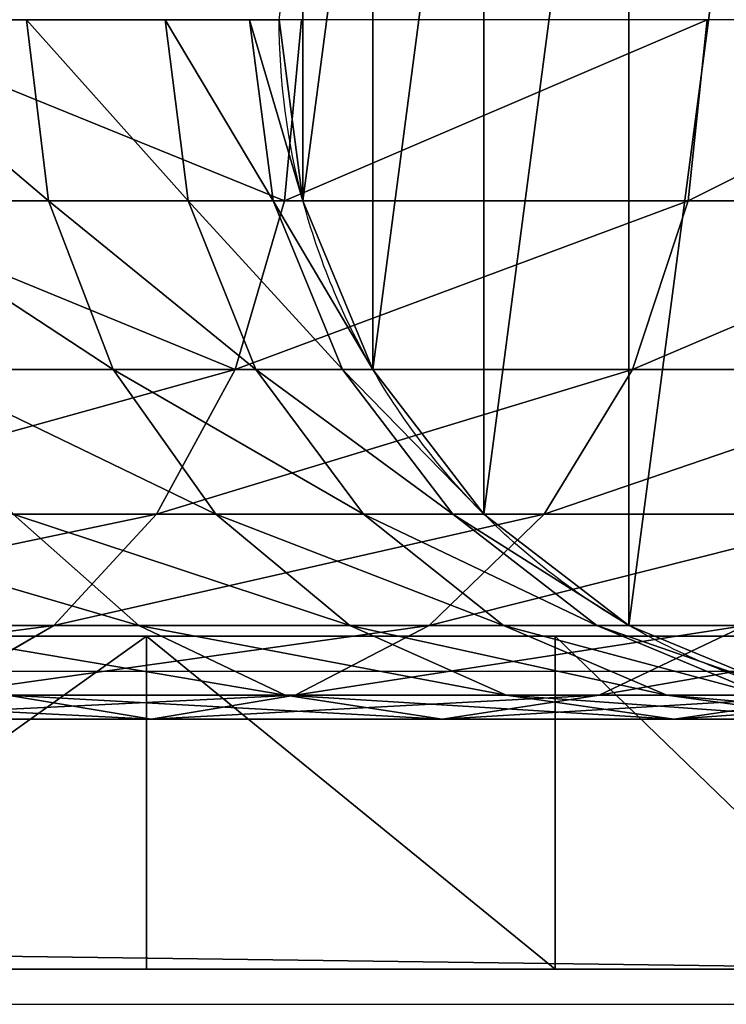
# Model space of a CAD drawing. Units: centimetres. Extents: x -54 to 54, y -10 to 11.
# Drawn here: x 49 to 51, y -2 to 1 of the extents above; entities that cross this region are included whole.
import ezdxf

# ---------------------------------------------------------------- set-up
doc = ezdxf.new("R2010")
doc.units = ezdxf.units.CM
doc.header["$LTSCALE"] = 2.54
doc.layers.get('0').update_dxf_attribs({"true_color": 0xff5454})
doc.layers.add('VP-EQ', color=7, linetype='Continuous', true_color=0x8a3492)

# ---------------------------------------------------------------- blocks, each defined once
blk = doc.blocks.new('Grupuj_338')
at = {"color": 0}
for p, q in [((92.0509, -0.5435, 102.2153), (91.9847, 0, 102.1879)), ((92.0509, -0.5435, 102.2153), (91.9847, 0, 102.1879)), ((92.4709, -0.5435, 100.9781), (92.4016, 0, 100.9595)), ((92.4709, -0.5435, 100.9781), (92.4016, 0, 100.9595)), ((92.7258, -0.5435, 99.6966), (92.6547, 0, 99.6872)), ((92.7258, -0.5435, 99.6966), (92.6547, 0, 99.6872)), ((92.8156, -0.5435, 98.3264), (92.7441, 0, 98.324)), ((92.8156, -0.5435, 98.3264), (92.7441, 0, 98.324)), ((92.8111, 0, 108.3815), (92.7604, -0.5435, 108.3308)), ((92.8111, 0, 108.3815), (92.7604, -0.5435, 108.3308)), ((94.0294, 0, 106.9922), (93.9725, -0.5435, 106.9486)), ((94.0294, 0, 106.9922), (93.9725, -0.5435, 106.9486)), ((92.7604, -0.5435, 108.3308), (91.3782, -0.5435, 109.5429)), ((92.7604, -0.5435, 108.3308), (91.3782, -0.5435, 109.5429)), ((92.0509, -0.5435, 102.2153), (91.473, -0.5435, 103.3872)), ((92.0509, -0.5435, 102.2153), (91.473, -0.5435, 103.3872)), ((92.4709, -0.5435, 100.9781), (92.0509, -0.5435, 102.2153)), ((92.2451, -1.05, 102.2958), (92.0509, -0.5435, 102.2153)), ((92.4709, -0.5435, 100.9781), (92.0509, -0.5435, 102.2153)), ((92.2451, -1.05, 102.2958), (92.0509, -0.5435, 102.2153)), ((92.7258, -0.5435, 99.6966), (92.4709, -0.5435, 100.9781)), ((92.674, -1.05, 101.0325), (92.4709, -0.5435, 100.9781)), ((92.7258, -0.5435, 99.6966), (92.4709, -0.5435, 100.9781)), ((92.674, -1.05, 101.0325), (92.4709, -0.5435, 100.9781)), ((92.7604, -0.5435, 108.3308), (92.6117, -1.05, 108.1821)), ((92.7604, -0.5435, 108.3308), (92.6117, -1.05, 108.1821)), ((92.8156, -0.5435, 98.3264), (92.7258, -0.5435, 99.6966)), ((92.9342, -1.05, 99.724), (92.7258, -0.5435, 99.6966)), ((92.8156, -0.5435, 98.3264), (92.7258, -0.5435, 99.6966)), ((92.9342, -1.05, 99.724), (92.7258, -0.5435, 99.6966)), ((93.9725, -0.5435, 106.9486), (92.7604, -0.5435, 108.3308)), ((93.9725, -0.5435, 106.9486), (92.7604, -0.5435, 108.3308)), ((92.8156, -0.5435, -80.5), (92.8156, -0.5435, 98.3264)), ((93.0254, -1.05, 98.3332), (92.8156, -0.5435, 98.3264)), ((92.8156, -0.5435, -80.5), (92.8156, -0.5435, 98.3264)), ((93.0254, -1.05, 98.3332), (92.8156, -0.5435, 98.3264)), ((93.9725, -0.5435, 106.9486), (93.8058, -1.05, 106.8206)), ((93.9725, -0.5435, 106.9486), (93.8058, -1.05, 106.8206)), ((94.9939, -0.5435, 105.42), (93.9725, -0.5435, 106.9486)), ((94.9939, -0.5435, 105.42), (93.9725, -0.5435, 106.9486)), ((92.6117, -1.05, 108.1821), (91.2502, -1.05, 109.3761)), ((92.6117, -1.05, 108.1821), (91.2502, -1.05, 109.3761)), ((92.2451, -1.05, 102.2958), (91.6551, -1.05, 103.4923)), ((92.2451, -1.05, 102.2958), (91.6551, -1.05, 103.4923)), ((92.674, -1.05, 101.0325), (92.2451, -1.05, 102.2958)), ((92.5541, -1.4849, 102.4238), (92.2451, -1.05, 102.2958)), ((92.674, -1.05, 101.0325), (92.2451, -1.05, 102.2958)), ((92.5541, -1.4849, 102.4238), (92.2451, -1.05, 102.2958)), ((92.6117, -1.05, 108.1821), (92.3752, -1.4849, 107.9456)), ((92.6117, -1.05, 108.1821), (92.3752, -1.4849, 107.9456)), ((93.8058, -1.05, 106.8206), (92.6117, -1.05, 108.1821)), ((93.8058, -1.05, 106.8206), (92.6117, -1.05, 108.1821)), ((92.9342, -1.05, 99.724), (92.674, -1.05, 101.0325)), ((92.997, -1.4849, 101.1191), (92.674, -1.05, 101.0325)), ((92.9342, -1.05, 99.724), (92.674, -1.05, 101.0325)), ((92.997, -1.4849, 101.1191), (92.674, -1.05, 101.0325)), ((93.0254, -1.05, 98.3332), (92.9342, -1.05, 99.724)), ((93.2658, -1.4849, 99.7677), (92.9342, -1.05, 99.724)), ((93.0254, -1.05, 98.3332), (92.9342, -1.05, 99.724)), ((93.2658, -1.4849, 99.7677), (92.9342, -1.05, 99.724)), ((93.0254, -1.05, -80.5), (93.0254, -1.05, 98.3332)), ((93.3591, -1.4849, 98.3442), (93.0254, -1.05, 98.3332)), ((93.0254, -1.05, -80.5), (93.0254, -1.05, 98.3332)), ((93.3591, -1.4849, 98.3442), (93.0254, -1.05, 98.3332)), ((93.8058, -1.05, 106.8206), (93.5404, -1.4849, 106.617)), ((93.8058, -1.05, 106.8206), (93.5404, -1.4849, 106.617)), ((94.8118, -1.05, 105.3149), (93.8058, -1.05, 106.8206)), ((94.8118, -1.05, 105.3149), (93.8058, -1.05, 106.8206)), ((91.0466, -1.4849, 109.1108), (92.3752, -1.4849, 107.9456)), ((91.0466, -1.4849, 109.1108), (92.3752, -1.4849, 107.9456)), ((92.5541, -1.4849, 102.4238), (91.9447, -1.4849, 103.6595)), ((92.3222, -1.8187, 103.8775), (91.9447, -1.4849, 103.6595)), ((92.5541, -1.4849, 102.4238), (91.9447, -1.4849, 103.6595)), ((92.3222, -1.8187, 103.8775), (91.9447, -1.4849, 103.6595)), ((92.3752, -1.4849, 107.9456), (92.067, -1.8187, 107.6374)), ((92.3752, -1.4849, 107.9456), (92.067, -1.8187, 107.6374)), ((92.3752, -1.4849, 107.9456), (93.5404, -1.4849, 106.617)), ((92.3752, -1.4849, 107.9456), (93.5404, -1.4849, 106.617)), ((92.997, -1.4849, 101.1191), (92.5541, -1.4849, 102.4238)), ((92.9568, -1.8187, 102.5906), (92.5541, -1.4849, 102.4238)), ((92.997, -1.4849, 101.1191), (92.5541, -1.4849, 102.4238)), ((92.9568, -1.8187, 102.5906), (92.5541, -1.4849, 102.4238)), ((93.2658, -1.4849, 99.7677), (92.997, -1.4849, 101.1191)), ((93.418, -1.8187, 101.2319), (92.997, -1.4849, 101.1191)), ((93.2658, -1.4849, 99.7677), (92.997, -1.4849, 101.1191)), ((93.418, -1.8187, 101.2319), (92.997, -1.4849, 101.1191)), ((93.5404, -1.4849, 106.617), (93.1946, -1.8187, 106.3517)), ((93.5404, -1.4849, 106.617), (93.1946, -1.8187, 106.3517)), ((93.3591, -1.4849, 98.3442), (93.2658, -1.4849, 99.7677)), ((93.698, -1.8187, 99.8246), (93.2658, -1.4849, 99.7677)), ((93.3591, -1.4849, 98.3442), (93.2658, -1.4849, 99.7677)), ((93.698, -1.8187, 99.8246), (93.2658, -1.4849, 99.7677)), ((93.3591, -1.4849, -80.5), (93.3591, -1.4849, 98.3442)), ((93.7941, -1.8187, 98.3584), (93.3591, -1.4849, 98.3442)), ((93.3591, -1.4849, -80.5), (93.3591, -1.4849, 98.3442)), ((93.7941, -1.8187, 98.3584), (93.3591, -1.4849, 98.3442)), ((93.5404, -1.4849, 106.617), (94.5222, -1.4849, 105.1477)), ((93.5404, -1.4849, 106.617), (94.5222, -1.4849, 105.1477)), ((92.067, -1.8187, 107.6374), (90.7813, -1.8187, 108.765)), ((92.067, -1.8187, 107.6374), (90.7813, -1.8187, 108.765)), ((92.3222, -1.8187, 103.8775), (91.525, -1.8187, 105.0705)), ((92.3222, -1.8187, 103.8775), (91.525, -1.8187, 105.0705)), ((92.067, -1.8187, 107.6374), (91.7081, -2.0284, 107.2785)), ((92.067, -1.8187, 107.6374), (91.7081, -2.0284, 107.2785)), ((93.1946, -1.8187, 106.3517), (92.067, -1.8187, 107.6374)), ((93.1946, -1.8187, 106.3517), (92.067, -1.8187, 107.6374)), ((92.9568, -1.8187, 102.5906), (92.3222, -1.8187, 103.8775)), ((92.7617, -2.0284, 104.1313), (92.3222, -1.8187, 103.8775)), ((92.9568, -1.8187, 102.5906), (92.3222, -1.8187, 103.8775)), ((92.7617, -2.0284, 104.1313), (92.3222, -1.8187, 103.8775)), ((93.1946, -1.8187, 106.3517), (92.7919, -2.0284, 106.0427)), ((93.1946, -1.8187, 106.3517), (92.7919, -2.0284, 106.0427)), ((93.418, -1.8187, 101.2319), (92.9568, -1.8187, 102.5906)), ((93.4257, -2.0284, 102.7848), (92.9568, -1.8187, 102.5906)), ((93.418, -1.8187, 101.2319), (92.9568, -1.8187, 102.5906)), ((93.4257, -2.0284, 102.7848), (92.9568, -1.8187, 102.5906)), ((94.1447, -1.8187, 104.9297), (93.1946, -1.8187, 106.3517)), ((94.1447, -1.8187, 104.9297), (93.1946, -1.8187, 106.3517)), ((93.698, -1.8187, 99.8246), (93.418, -1.8187, 101.2319)), ((93.9083, -2.0284, 101.3632), (93.418, -1.8187, 101.2319)), ((93.698, -1.8187, 99.8246), (93.418, -1.8187, 101.2319)), ((93.9083, -2.0284, 101.3632), (93.418, -1.8187, 101.2319)), ((93.7941, -1.8187, 98.3584), (93.698, -1.8187, 99.8246)), ((94.2012, -2.0284, 99.8908), (93.698, -1.8187, 99.8246)), ((93.7941, -1.8187, 98.3584), (93.698, -1.8187, 99.8246)), ((94.2012, -2.0284, 99.8908), (93.698, -1.8187, 99.8246)), ((94.1447, -1.8187, 104.9297), (93.7052, -2.0284, 104.6759)), ((94.1447, -1.8187, 104.9297), (93.7052, -2.0284, 104.6759)), ((93.7941, -1.8187, -80.5), (93.7941, -1.8187, 98.3584)), ((94.3005, -2.0284, 98.375), (93.7941, -1.8187, 98.3584)), ((93.7941, -1.8187, -80.5), (93.7941, -1.8187, 98.3584)), ((94.3005, -2.0284, 98.375), (93.7941, -1.8187, 98.3584)), ((92.7919, -2.0284, 106.0427), (91.7081, -2.0284, 107.2785)), ((92.7919, -2.0284, 106.0427), (91.7081, -2.0284, 107.2785)), ((92.7617, -2.0284, 104.1313), (91.9277, -2.0284, 105.3795)), ((92.3598, -2.1, 105.7111), (91.9277, -2.0284, 105.3795)), ((92.7617, -2.0284, 104.1313), (91.9277, -2.0284, 105.3795)), ((92.3598, -2.1, 105.7111), (91.9277, -2.0284, 105.3795)), ((92.7919, -2.0284, 106.0427), (92.3598, -2.1, 105.7111)), ((92.7919, -2.0284, 106.0427), (92.3598, -2.1, 105.7111)), ((93.4257, -2.0284, 102.7848), (92.7617, -2.0284, 104.1313)), ((93.2335, -2.1, 104.4036), (92.7617, -2.0284, 104.1313)), ((93.4257, -2.0284, 102.7848), (92.7617, -2.0284, 104.1313)), ((93.2335, -2.1, 104.4036), (92.7617, -2.0284, 104.1313)), ((93.7052, -2.0284, 104.6759), (92.7919, -2.0284, 106.0427)), ((93.7052, -2.0284, 104.6759), (92.7919, -2.0284, 106.0427)), ((93.7052, -2.0284, 104.6759), (93.2335, -2.1, 104.4036)), ((93.7052, -2.0284, 104.6759), (93.2335, -2.1, 104.4036)), ((93.9083, -2.0284, 101.3632), (93.4257, -2.0284, 102.7848)), ((93.929, -2.1, 102.9933), (93.4257, -2.0284, 102.7848)), ((93.9083, -2.0284, 101.3632), (93.4257, -2.0284, 102.7848)), ((93.929, -2.1, 102.9933), (93.4257, -2.0284, 102.7848)), ((94.4322, -2.0284, 103.2017), (93.7052, -2.0284, 104.6759)), ((94.4322, -2.0284, 103.2017), (93.7052, -2.0284, 104.6759)), ((94.2012, -2.0284, 99.8908), (93.9083, -2.0284, 101.3632)), ((94.4344, -2.1, 101.5042), (93.9083, -2.0284, 101.3632)), ((94.2012, -2.0284, 99.8908), (93.9083, -2.0284, 101.3632)), ((94.4344, -2.1, 101.5042), (93.9083, -2.0284, 101.3632)), ((94.4322, -2.0284, 103.2017), (93.929, -2.1, 102.9933)), ((94.4322, -2.0284, 103.2017), (93.929, -2.1, 102.9933)), ((92.3598, -2.1, 105.7111), (91.323, -2.1, 106.8934)), ((92.3598, -2.1, 105.7111), (91.323, -2.1, 106.8934)), ((93.2335, -2.1, 104.4036), (92.3598, -2.1, 105.7111)), ((93.2335, -2.1, 104.4036), (92.3598, -2.1, 105.7111)), ((93.929, -2.1, 102.9933), (93.2335, -2.1, 104.4036)), ((93.929, -2.1, 102.9933), (93.2335, -2.1, 104.4036)), ((94.4344, -2.1, 101.5042), (93.929, -2.1, 102.9933)), ((94.4344, -2.1, 101.5042), (93.929, -2.1, 102.9933))]:
    blk.add_line(p, q, dxfattribs=at)
at = {"color": 0, "extrusion": (-7.06045e-14, 2.63499e-13, -1)}
blk.add_arc((-94.8441, 0, 80.5), 2.1, 345, 0, dxfattribs=at)
blk.add_arc((-94.8441, 0, 80.5), 2.1, 345, 0, dxfattribs=at)
at = {"color": 0, "extrusion": (-7.24555e-14, 2.63003e-13, -1)}
blk.add_arc((-94.8441, 0, 80.5), 2.1, 330, 345, dxfattribs=at)
blk.add_arc((-94.8441, 0, 80.5), 2.1, 330, 345, dxfattribs=at)
at = {"color": 0, "extrusion": (-6.99727e-14, 2.64437e-13, -1)}
blk.add_arc((-94.8441, 0, 80.5), 2.1, 315, 330, dxfattribs=at)
blk.add_arc((-94.8441, 0, 80.5), 2.1, 315, 330, dxfattribs=at)
at = {"color": 0, "extrusion": (-1.11345e-13, 2.23064e-13, -1)}
blk.add_arc((-94.8441, 0, 80.5), 2.1, 300, 315, dxfattribs=at)
blk.add_arc((-94.8441, 0, 80.5), 2.1, 300, 315, dxfattribs=at)
at = {"color": 0, "extrusion": (-1.36781e-13, 1.79008e-13, -1)}
blk.add_arc((-94.8441, 0, 80.5), 2.1, 285, 300, dxfattribs=at)
blk.add_arc((-94.8441, 0, 80.5), 2.1, 285, 300, dxfattribs=at)
at = {"color": 0}
mesh = blk.add_polyface(dxfattribs=at)
corners = [(92.8156, 0.5435, -80.5), (92.8156, -0.5435, -80.5), (92.7441, 0, -80.5), (93.0254, 1.05, -80.5), (93.0254, -1.05, -80.5), (93.3591, 1.4849, -80.5), (93.3591, -1.4849, -80.5), (93.7941, 1.8187, -80.5), (93.7941, -1.8187, -80.5), (94.3005, 2.0284, -80.5), (94.3005, -2.0284, -80.5), (94.8441, 2.1, -80.5), (94.8441, -2.1, -80.5), (95.3876, 2.0284, -80.5), (95.3876, -2.0284, -80.5), (95.8941, 1.8187, -80.5), (95.8941, -1.8187, -80.5), (96.329, 1.4849, -80.5), (96.329, -1.4849, -80.5), (96.6627, 1.05, -80.5), (96.6627, -1.05, -80.5), (96.8725, 0.5435, -80.5), (96.8725, -0.5435, -80.5), (96.9441, 0, -80.5)]
mesh.append_faces([[corners[k] for k in face] for face in [(0, 1, 2), (22, 21, 23)]], dxfattribs={"vtx0": -1, "color": 0})
mesh.append_faces([[corners[k] for k in face] for face in [(1, 3, 4), (4, 5, 6), (6, 7, 8), (8, 9, 10), (10, 11, 12), (12, 13, 14), (14, 15, 16), (16, 17, 18), (18, 19, 20), (20, 21, 22)]], dxfattribs={"vtx0": -1, "vtx1": -1, "color": 0})
mesh.append_faces([[corners[k] for k in face] for face in [(1, 0, 3), (4, 3, 5), (6, 5, 7), (8, 7, 9), (10, 9, 11), (12, 11, 13), (14, 13, 15), (16, 15, 17), (18, 17, 19), (20, 19, 21)]], dxfattribs={"vtx0": -1, "vtx2": -1, "color": 0})
mesh = blk.add_polyface(dxfattribs=at)
corners = [(92.7604, -0.5435, 108.3308), (91.4219, 0, 109.5998), (91.3782, -0.5435, 109.5429), (92.8111, 0, 108.3815)]
mesh.append_faces([[corners[k] for k in face] for face in [(0, 1, 2), (1, 0, 3)]], dxfattribs={"vtx0": -1, "color": 0})
mesh = blk.add_polyface(dxfattribs=at)
corners = [(91.4109, 0, 103.3513), (92.0509, -0.5435, 102.2153), (91.473, -0.5435, 103.3872), (91.9847, 0, 102.1879)]
mesh.append_faces([[corners[k] for k in face] for face in [(0, 1, 2), (1, 0, 3)]], dxfattribs={"vtx0": -1, "color": 0})
mesh = blk.add_polyface(dxfattribs=at)
corners = [(91.9847, 0, 102.1879), (92.4709, -0.5435, 100.9781), (92.0509, -0.5435, 102.2153), (92.4016, 0, 100.9595)]
mesh.append_faces([[corners[k] for k in face] for face in [(0, 1, 2), (1, 0, 3)]], dxfattribs={"vtx0": -1, "color": 0})
mesh = blk.add_polyface(dxfattribs=at)
corners = [(92.4016, 0, 100.9595), (92.7258, -0.5435, 99.6966), (92.4709, -0.5435, 100.9781), (92.6547, 0, 99.6872)]
mesh.append_faces([[corners[k] for k in face] for face in [(0, 1, 2), (1, 0, 3)]], dxfattribs={"vtx0": -1, "color": 0})
mesh = blk.add_polyface(dxfattribs=at)
corners = [(92.6547, 0, 99.6872), (92.8156, -0.5435, 98.3264), (92.7258, -0.5435, 99.6966), (92.7441, 0, 98.324)]
mesh.append_faces([[corners[k] for k in face] for face in [(0, 1, 2), (1, 0, 3)]], dxfattribs={"vtx0": -1, "color": 0})
mesh = blk.add_polyface(dxfattribs=at)
corners = [(92.8156, -0.5435, 98.3264), (92.7441, 0, -80.5), (92.8156, -0.5435, -80.5), (92.7441, 0, 98.324)]
mesh.append_faces([[corners[k] for k in face] for face in [(0, 1, 2), (1, 0, 3)]], dxfattribs={"vtx0": -1, "color": 0})
mesh = blk.add_polyface(dxfattribs=at)
corners = [(94.0294, 0, 106.9922), (92.7604, -0.5435, 108.3308), (93.9725, -0.5435, 106.9486), (92.8111, 0, 108.3815)]
mesh.append_faces([[corners[k] for k in face] for face in [(0, 1, 2), (1, 0, 3)]], dxfattribs={"vtx0": -1, "color": 0})
mesh = blk.add_polyface(dxfattribs=at)
corners = [(95.056, 0, 105.4558), (93.9725, -0.5435, 106.9486), (94.9939, -0.5435, 105.42), (94.0294, 0, 106.9922)]
mesh.append_faces([[corners[k] for k in face] for face in [(0, 1, 2), (1, 0, 3)]], dxfattribs={"vtx0": -1, "color": 0})
mesh = blk.add_polyface(dxfattribs=at)
corners = [(92.6117, -1.05, 108.1821), (91.3782, -0.5435, 109.5429), (91.2502, -1.05, 109.3761), (92.7604, -0.5435, 108.3308)]
mesh.append_faces([[corners[k] for k in face] for face in [(0, 1, 2), (1, 0, 3)]], dxfattribs={"vtx0": -1, "color": 0})
mesh = blk.add_polyface(dxfattribs=at)
corners = [(91.473, -0.5435, 103.3872), (92.2451, -1.05, 102.2958), (91.6551, -1.05, 103.4923), (92.0509, -0.5435, 102.2153)]
mesh.append_faces([[corners[k] for k in face] for face in [(0, 1, 2), (1, 0, 3)]], dxfattribs={"vtx0": -1, "color": 0})
mesh = blk.add_polyface(dxfattribs=at)
corners = [(92.0509, -0.5435, 102.2153), (92.674, -1.05, 101.0325), (92.2451, -1.05, 102.2958), (92.4709, -0.5435, 100.9781)]
mesh.append_faces([[corners[k] for k in face] for face in [(0, 1, 2), (1, 0, 3)]], dxfattribs={"vtx0": -1, "color": 0})
mesh = blk.add_polyface(dxfattribs=at)
corners = [(92.4709, -0.5435, 100.9781), (92.9342, -1.05, 99.724), (92.674, -1.05, 101.0325), (92.7258, -0.5435, 99.6966)]
mesh.append_faces([[corners[k] for k in face] for face in [(0, 1, 2), (1, 0, 3)]], dxfattribs={"vtx0": -1, "color": 0})
mesh = blk.add_polyface(dxfattribs=at)
corners = [(93.9725, -0.5435, 106.9486), (92.6117, -1.05, 108.1821), (93.8058, -1.05, 106.8206), (92.7604, -0.5435, 108.3308)]
mesh.append_faces([[corners[k] for k in face] for face in [(0, 1, 2), (1, 0, 3)]], dxfattribs={"vtx0": -1, "color": 0})
mesh = blk.add_polyface(dxfattribs=at)
corners = [(92.7258, -0.5435, 99.6966), (93.0254, -1.05, 98.3332), (92.9342, -1.05, 99.724), (92.8156, -0.5435, 98.3264)]
mesh.append_faces([[corners[k] for k in face] for face in [(0, 1, 2), (1, 0, 3)]], dxfattribs={"vtx0": -1, "color": 0})
mesh = blk.add_polyface(dxfattribs=at)
corners = [(93.0254, -1.05, 98.3332), (92.8156, -0.5435, -80.5), (93.0254, -1.05, -80.5), (92.8156, -0.5435, 98.3264)]
mesh.append_faces([[corners[k] for k in face] for face in [(0, 1, 2), (1, 0, 3)]], dxfattribs={"vtx0": -1, "color": 0})
mesh = blk.add_polyface(dxfattribs=at)
corners = [(94.9939, -0.5435, 105.42), (93.8058, -1.05, 106.8206), (94.8118, -1.05, 105.3149), (93.9725, -0.5435, 106.9486)]
mesh.append_faces([[corners[k] for k in face] for face in [(0, 1, 2), (1, 0, 3)]], dxfattribs={"vtx0": -1, "color": 0})
mesh = blk.add_polyface(dxfattribs=at)
corners = [(92.6117, -1.05, 108.1821), (91.0466, -1.4849, 109.1108), (92.3752, -1.4849, 107.9456), (91.2502, -1.05, 109.3761)]
mesh.append_faces([[corners[k] for k in face] for face in [(0, 1, 2), (1, 0, 3)]], dxfattribs={"vtx0": -1, "color": 0})
mesh = blk.add_polyface(dxfattribs=at)
corners = [(91.6551, -1.05, 103.4923), (92.5541, -1.4849, 102.4238), (91.9447, -1.4849, 103.6595), (92.2451, -1.05, 102.2958)]
mesh.append_faces([[corners[k] for k in face] for face in [(0, 1, 2), (1, 0, 3)]], dxfattribs={"vtx0": -1, "color": 0})
mesh = blk.add_polyface(dxfattribs=at)
corners = [(92.2451, -1.05, 102.2958), (92.997, -1.4849, 101.1191), (92.5541, -1.4849, 102.4238), (92.674, -1.05, 101.0325)]
mesh.append_faces([[corners[k] for k in face] for face in [(0, 1, 2), (1, 0, 3)]], dxfattribs={"vtx0": -1, "color": 0})
mesh = blk.add_polyface(dxfattribs=at)
corners = [(93.8058, -1.05, 106.8206), (92.3752, -1.4849, 107.9456), (93.5404, -1.4849, 106.617), (92.6117, -1.05, 108.1821)]
mesh.append_faces([[corners[k] for k in face] for face in [(0, 1, 2), (1, 0, 3)]], dxfattribs={"vtx0": -1, "color": 0})
mesh = blk.add_polyface(dxfattribs=at)
corners = [(92.674, -1.05, 101.0325), (93.2658, -1.4849, 99.7677), (92.997, -1.4849, 101.1191), (92.9342, -1.05, 99.724)]
mesh.append_faces([[corners[k] for k in face] for face in [(0, 1, 2), (1, 0, 3)]], dxfattribs={"vtx0": -1, "color": 0})
mesh = blk.add_polyface(dxfattribs=at)
corners = [(92.9342, -1.05, 99.724), (93.3591, -1.4849, 98.3442), (93.2658, -1.4849, 99.7677), (93.0254, -1.05, 98.3332)]
mesh.append_faces([[corners[k] for k in face] for face in [(0, 1, 2), (1, 0, 3)]], dxfattribs={"vtx0": -1, "color": 0})
mesh = blk.add_polyface(dxfattribs=at)
corners = [(93.3591, -1.4849, 98.3442), (93.0254, -1.05, -80.5), (93.3591, -1.4849, -80.5), (93.0254, -1.05, 98.3332)]
mesh.append_faces([[corners[k] for k in face] for face in [(0, 1, 2), (1, 0, 3)]], dxfattribs={"vtx0": -1, "color": 0})
mesh = blk.add_polyface(dxfattribs=at)
corners = [(94.8118, -1.05, 105.3149), (93.5404, -1.4849, 106.617), (94.5222, -1.4849, 105.1477), (93.8058, -1.05, 106.8206)]
mesh.append_faces([[corners[k] for k in face] for face in [(0, 1, 2), (1, 0, 3)]], dxfattribs={"vtx0": -1, "color": 0})
mesh = blk.add_polyface(dxfattribs=at)
corners = [(92.3752, -1.4849, 107.9456), (90.7813, -1.8187, 108.765), (92.067, -1.8187, 107.6374), (91.0466, -1.4849, 109.1108)]
mesh.append_faces([[corners[k] for k in face] for face in [(0, 1, 2), (1, 0, 3)]], dxfattribs={"vtx0": -1, "color": 0})
mesh = blk.add_polyface(dxfattribs=at)
corners = [(92.3222, -1.8187, 103.8775), (91.1792, -1.4849, 104.8052), (91.9447, -1.4849, 103.6595), (91.525, -1.8187, 105.0705)]
mesh.append_faces([[corners[k] for k in face] for face in [(0, 1, 2), (1, 0, 3)]], dxfattribs={"vtx0": -1, "color": 0})
mesh = blk.add_polyface(dxfattribs=at)
corners = [(92.9568, -1.8187, 102.5906), (91.9447, -1.4849, 103.6595), (92.5541, -1.4849, 102.4238), (92.3222, -1.8187, 103.8775)]
mesh.append_faces([[corners[k] for k in face] for face in [(0, 1, 2), (1, 0, 3)]], dxfattribs={"vtx0": -1, "color": 0})
mesh = blk.add_polyface(dxfattribs=at)
corners = [(93.5404, -1.4849, 106.617), (92.067, -1.8187, 107.6374), (93.1946, -1.8187, 106.3517), (92.3752, -1.4849, 107.9456)]
mesh.append_faces([[corners[k] for k in face] for face in [(0, 1, 2), (1, 0, 3)]], dxfattribs={"vtx0": -1, "color": 0})
mesh = blk.add_polyface(dxfattribs=at)
corners = [(93.418, -1.8187, 101.2319), (92.5541, -1.4849, 102.4238), (92.997, -1.4849, 101.1191), (92.9568, -1.8187, 102.5906)]
mesh.append_faces([[corners[k] for k in face] for face in [(0, 1, 2), (1, 0, 3)]], dxfattribs={"vtx0": -1, "color": 0})
mesh = blk.add_polyface(dxfattribs=at)
corners = [(93.698, -1.8187, 99.8246), (92.997, -1.4849, 101.1191), (93.2658, -1.4849, 99.7677), (93.418, -1.8187, 101.2319)]
mesh.append_faces([[corners[k] for k in face] for face in [(0, 1, 2), (1, 0, 3)]], dxfattribs={"vtx0": -1, "color": 0})
mesh = blk.add_polyface(dxfattribs=at)
corners = [(94.5222, -1.4849, 105.1477), (93.1946, -1.8187, 106.3517), (94.1447, -1.8187, 104.9297), (93.5404, -1.4849, 106.617)]
mesh.append_faces([[corners[k] for k in face] for face in [(0, 1, 2), (1, 0, 3)]], dxfattribs={"vtx0": -1, "color": 0})
mesh = blk.add_polyface(dxfattribs=at)
corners = [(93.7941, -1.8187, 98.3584), (93.2658, -1.4849, 99.7677), (93.3591, -1.4849, 98.3442), (93.698, -1.8187, 99.8246)]
mesh.append_faces([[corners[k] for k in face] for face in [(0, 1, 2), (1, 0, 3)]], dxfattribs={"vtx0": -1, "color": 0})
mesh = blk.add_polyface(dxfattribs=at)
corners = [(93.7941, -1.8187, 98.3584), (93.3591, -1.4849, -80.5), (93.7941, -1.8187, -80.5), (93.3591, -1.4849, 98.3442)]
mesh.append_faces([[corners[k] for k in face] for face in [(0, 1, 2), (1, 0, 3)]], dxfattribs={"vtx0": -1, "color": 0})
mesh = blk.add_polyface(dxfattribs=at)
corners = [(92.067, -1.8187, 107.6374), (90.4723, -2.0284, 108.3623), (91.7081, -2.0284, 107.2785), (90.7813, -1.8187, 108.765)]
mesh.append_faces([[corners[k] for k in face] for face in [(0, 1, 2), (1, 0, 3)]], dxfattribs={"vtx0": -1, "color": 0})
mesh = blk.add_polyface(dxfattribs=at)
corners = [(92.7617, -2.0284, 104.1313), (91.525, -1.8187, 105.0705), (92.3222, -1.8187, 103.8775), (91.9277, -2.0284, 105.3795)]
mesh.append_faces([[corners[k] for k in face] for face in [(0, 1, 2), (1, 0, 3)]], dxfattribs={"vtx0": -1, "color": 0})
mesh = blk.add_polyface(dxfattribs=at)
corners = [(93.1946, -1.8187, 106.3517), (91.7081, -2.0284, 107.2785), (92.7919, -2.0284, 106.0427), (92.067, -1.8187, 107.6374)]
mesh.append_faces([[corners[k] for k in face] for face in [(0, 1, 2), (1, 0, 3)]], dxfattribs={"vtx0": -1, "color": 0})
mesh = blk.add_polyface(dxfattribs=at)
corners = [(93.4257, -2.0284, 102.7848), (92.3222, -1.8187, 103.8775), (92.9568, -1.8187, 102.5906), (92.7617, -2.0284, 104.1313)]
mesh.append_faces([[corners[k] for k in face] for face in [(0, 1, 2), (1, 0, 3)]], dxfattribs={"vtx0": -1, "color": 0})
mesh = blk.add_polyface(dxfattribs=at)
corners = [(94.1447, -1.8187, 104.9297), (92.7919, -2.0284, 106.0427), (93.7052, -2.0284, 104.6759), (93.1946, -1.8187, 106.3517)]
mesh.append_faces([[corners[k] for k in face] for face in [(0, 1, 2), (1, 0, 3)]], dxfattribs={"vtx0": -1, "color": 0})
mesh = blk.add_polyface(dxfattribs=at)
corners = [(93.9083, -2.0284, 101.3632), (92.9568, -1.8187, 102.5906), (93.418, -1.8187, 101.2319), (93.4257, -2.0284, 102.7848)]
mesh.append_faces([[corners[k] for k in face] for face in [(0, 1, 2), (1, 0, 3)]], dxfattribs={"vtx0": -1, "color": 0})
mesh = blk.add_polyface(dxfattribs=at)
corners = [(94.2012, -2.0284, 99.8908), (93.418, -1.8187, 101.2319), (93.698, -1.8187, 99.8246), (93.9083, -2.0284, 101.3632)]
mesh.append_faces([[corners[k] for k in face] for face in [(0, 1, 2), (1, 0, 3)]], dxfattribs={"vtx0": -1, "color": 0})
mesh = blk.add_polyface(dxfattribs=at)
corners = [(94.3005, -2.0284, 98.375), (93.698, -1.8187, 99.8246), (93.7941, -1.8187, 98.3584), (94.2012, -2.0284, 99.8908)]
mesh.append_faces([[corners[k] for k in face] for face in [(0, 1, 2), (1, 0, 3)]], dxfattribs={"vtx0": -1, "color": 0})
mesh = blk.add_polyface(dxfattribs=at)
corners = [(94.9011, -1.8187, 103.3959), (93.7052, -2.0284, 104.6759), (94.4322, -2.0284, 103.2017), (94.1447, -1.8187, 104.9297)]
mesh.append_faces([[corners[k] for k in face] for face in [(0, 1, 2), (1, 0, 3)]], dxfattribs={"vtx0": -1, "color": 0})
mesh = blk.add_polyface(dxfattribs=at)
corners = [(94.3005, -2.0284, 98.375), (93.7941, -1.8187, -80.5), (94.3005, -2.0284, -80.5), (93.7941, -1.8187, 98.3584)]
mesh.append_faces([[corners[k] for k in face] for face in [(0, 1, 2), (1, 0, 3)]], dxfattribs={"vtx0": -1, "color": 0})
mesh = blk.add_polyface(dxfattribs=at)
corners = [(92.3598, -2.1, 105.7111), (90.9378, -2.0284, 106.5082), (91.9277, -2.0284, 105.3795), (91.323, -2.1, 106.8934)]
mesh.append_faces([[corners[k] for k in face] for face in [(0, 1, 2), (1, 0, 3)]], dxfattribs={"vtx0": -1, "color": 0})
mesh = blk.add_polyface(dxfattribs=at)
corners = [(92.7919, -2.0284, 106.0427), (91.323, -2.1, 106.8934), (92.3598, -2.1, 105.7111), (91.7081, -2.0284, 107.2785)]
mesh.append_faces([[corners[k] for k in face] for face in [(0, 1, 2), (1, 0, 3)]], dxfattribs={"vtx0": -1, "color": 0})
mesh = blk.add_polyface(dxfattribs=at)
corners = [(93.2335, -2.1, 104.4036), (91.9277, -2.0284, 105.3795), (92.7617, -2.0284, 104.1313), (92.3598, -2.1, 105.7111)]
mesh.append_faces([[corners[k] for k in face] for face in [(0, 1, 2), (1, 0, 3)]], dxfattribs={"vtx0": -1, "color": 0})
mesh = blk.add_polyface(dxfattribs=at)
corners = [(93.7052, -2.0284, 104.6759), (92.3598, -2.1, 105.7111), (93.2335, -2.1, 104.4036), (92.7919, -2.0284, 106.0427)]
mesh.append_faces([[corners[k] for k in face] for face in [(0, 1, 2), (1, 0, 3)]], dxfattribs={"vtx0": -1, "color": 0})
mesh = blk.add_polyface(dxfattribs=at)
corners = [(93.929, -2.1, 102.9933), (92.7617, -2.0284, 104.1313), (93.4257, -2.0284, 102.7848), (93.2335, -2.1, 104.4036)]
mesh.append_faces([[corners[k] for k in face] for face in [(0, 1, 2), (1, 0, 3)]], dxfattribs={"vtx0": -1, "color": 0})
mesh = blk.add_polyface(dxfattribs=at)
corners = [(94.4322, -2.0284, 103.2017), (93.2335, -2.1, 104.4036), (93.929, -2.1, 102.9933), (93.7052, -2.0284, 104.6759)]
mesh.append_faces([[corners[k] for k in face] for face in [(0, 1, 2), (1, 0, 3)]], dxfattribs={"vtx0": -1, "color": 0})
mesh = blk.add_polyface(dxfattribs=at)
corners = [(94.4344, -2.1, 101.5042), (93.4257, -2.0284, 102.7848), (93.9083, -2.0284, 101.3632), (93.929, -2.1, 102.9933)]
mesh.append_faces([[corners[k] for k in face] for face in [(0, 1, 2), (1, 0, 3)]], dxfattribs={"vtx0": -1, "color": 0})
mesh = blk.add_polyface(dxfattribs=at)
corners = [(94.7412, -2.1, 99.9619), (93.9083, -2.0284, 101.3632), (94.2012, -2.0284, 99.8908), (94.4344, -2.1, 101.5042)]
mesh.append_faces([[corners[k] for k in face] for face in [(0, 1, 2), (1, 0, 3)]], dxfattribs={"vtx0": -1, "color": 0})
mesh = blk.add_polyface(dxfattribs=at)
corners = [(94.9606, -2.0284, 101.6452), (93.929, -2.1, 102.9933), (94.4344, -2.1, 101.5042), (94.4322, -2.0284, 103.2017)]
mesh.append_faces([[corners[k] for k in face] for face in [(0, 1, 2), (1, 0, 3)]], dxfattribs={"vtx0": -1, "color": 0})
blk = doc.blocks.new('Grupuj_398')
at = {"color": 253, "true_color": 0xa8a8a8}
blk.add_blockref('Grupuj_338', (-5, 4.1, 43.4721), dxfattribs=at)
blk = doc.blocks.new('Komponent_653')
at = {"color": 0}
blk.add_blockref('Grupuj_398', (0, 0.9, 37.0279), dxfattribs=at)
blk = doc.blocks.new('Grupuj_455')
at = {"color": 0}
blk.add_blockref('Komponent_653', (10.8, 0.8), dxfattribs=at)
blk = doc.blocks.new('Grupuj_133')
at = {"color": 252, "true_color": 0x8e8e8e}
blk.add_line((87.3671, -1.2, -13.3825), (10.2807, -1.2, -13.3825), dxfattribs=at)
blk.add_line((87.3671, -1.2, -13.3825), (10.2807, -1.2, -13.3825), dxfattribs=at)
at = {"color": 0}
for p, q in [((84.832, -1.2, 147.4495), (84.832, -2.2, 147.4495)), ((84.832, -1.2, 147.4495), (84.832, -2.2, 147.4495)), ((86.0593, -1.2, 146.05), (86.0593, -2.2, 146.05)), ((86.0593, -1.2, 146.05), (86.0593, -2.2, 146.05)), ((87.3671, -2.2, -13.3825), (10.2807, -2.2, -13.3825)), ((87.3671, -2.2, -13.3825), (10.2807, -2.2, -13.3825))]:
    blk.add_line(p, q, dxfattribs=at)
at = {"color": 252, "true_color": 0x8e8e8e, "extrusion": (0, -1, -4.02552e-16)}
blk.add_arc((74.7696, 137.3871, 1.2), 14.2304, 0, 90, dxfattribs=at)
blk.add_arc((74.7696, 137.3871, 1.2), 14.2304, 0, 90, dxfattribs=at)
at = {"color": 0, "extrusion": (0, -1, -4.02552e-16)}
for centre in [(74.7696, 137.3871, 1.2), (74.7696, 137.3871, 1.2), (74.7696, 137.3871, 1.2), (74.7696, 137.3871, 1.2), (74.7696, 137.3871, 1.2), (74.7696, 137.3871, 1.2), (74.7696, 137.3871, 1.2), (74.7696, 137.3871, 1.2), (74.7696, 137.3871, 1.2), (74.7696, 137.3871, 1.2), (74.7696, 137.3871, 1.2), (74.7696, 137.3871, 1.2), (74.7696, 137.3871, 2.2), (74.7696, 137.3871, 2.2), (74.7696, 137.3871, 2.2), (74.7696, 137.3871, 2.2), (74.7696, 137.3871, 2.2), (74.7696, 137.3871, 2.2), (74.7696, 137.3871, 2.2), (74.7696, 137.3871, 2.2), (74.7696, 137.3871, 2.2), (74.7696, 137.3871, 2.2), (74.7696, 137.3871, 2.2), (74.7696, 137.3871, 2.2), (74.7696, 137.3871, 2.2), (74.7696, 137.3871, 2.2)]:
    blk.add_arc(centre, 14.2304, 0, 90, dxfattribs=at)
at = {"color": 252, "true_color": 0x8e8e8e}
mesh = blk.add_polyface(dxfattribs=at)
corners = [(8.9951, -1.2, -13.2982), (87.3671, -1.2, -13.3825), (10.2807, -1.2, -13.3825), (87.5802, -1.2, -13.3685), (87.7897, -1.2, -13.3268), (87.992, -1.2, -13.2582), (7.7315, -1.2, -13.0469), (88.1835, -1.2, -13.1637), (88.3611, -1.2, -13.045), (6.5115, -1.2, -12.6328), (88.5217, -1.2, -12.9042), (88.6626, -1.2, -12.7436), (88.7812, -1.2, -12.566), (5.3561, -1.2, -12.0629), (88.8757, -1.2, -12.3745), (88.9444, -1.2, -12.1722), (88.986, -1.2, -11.9627), (4.2849, -1.2, -11.3472), (89, -1.2, -11.7496), (89, -1.2, 137.3871), (3.3162, -1.2, -10.4977), (2.4668, -1.2, -9.5291), (1.751, -1.2, -8.4579), (1.1812, -1.2, -7.3024), (0.7671, -1.2, -6.0824), (0.5157, -1.2, -4.8188), (0.4315, -1.2, -3.5333), (0.4315, -1.2, 149.6621), (88.8783, -1.2, 139.2445), (88.5151, -1.2, 141.0702), (87.9168, -1.2, 142.8328), (87.0935, -1.2, 144.5023), (86.0593, -1.2, 146.05), (84.832, -1.2, 147.4495), (83.4325, -1.2, 148.6768), (81.8848, -1.2, 149.711), (0.4482, -1.2, 149.9174), (80.2153, -1.2, 150.5343), (0.4981, -1.2, 150.1682), (0.5803, -1.2, 150.4104), (0.6934, -1.2, 150.6398), (78.4527, -1.2, 151.1326), (0.8355, -1.2, 150.8525), (1.0042, -1.2, 151.0448), (1.1965, -1.2, 151.2134), (76.627, -1.2, 151.4958), (1.4091, -1.2, 151.3555), (1.6385, -1.2, 151.4687), (1.8807, -1.2, 151.5509), (74.7696, -1.2, 151.6175), (2.1316, -1.2, 151.6008), (2.3868, -1.2, 151.6175)]
mesh.append_faces([[corners[k] for k in face] for face in [(0, 1, 2), (49, 50, 51)]], dxfattribs={"vtx0": -1, "color": 252})
mesh.append_faces([[corners[k] for k in face] for face in [(1, 0, 3), (3, 0, 4), (4, 0, 5), (5, 6, 7), (7, 6, 8), (8, 9, 10), (10, 9, 11), (11, 9, 12), (12, 13, 14), (14, 13, 15), (15, 13, 16), (16, 17, 18), (18, 17, 19), (19, 27, 28), (28, 27, 29), (29, 27, 30), (30, 27, 31), (31, 27, 32), (32, 27, 33), (33, 27, 34), (34, 27, 35), (35, 36, 37), (37, 40, 41), (41, 44, 45), (45, 48, 49)]], dxfattribs={"vtx0": -1, "vtx1": -1, "color": 252})
mesh.append_faces([[corners[k] for k in face] for face in [(5, 0, 6), (8, 6, 9), (12, 9, 13), (16, 13, 17), (19, 17, 20), (19, 20, 21), (19, 21, 22), (19, 22, 23), (19, 23, 24), (19, 24, 25), (19, 25, 26), (19, 26, 27), (35, 27, 36), (37, 36, 38), (37, 38, 39), (37, 39, 40), (41, 40, 42), (41, 42, 43), (41, 43, 44), (45, 44, 46), (45, 46, 47), (45, 47, 48), (49, 48, 50)]], dxfattribs={"vtx0": -1, "vtx2": -1, "color": 252})
at = {"color": 0}
mesh = blk.add_polyface(dxfattribs=at)
corners = [(87.3671, -2.2, -13.3825), (10.2807, -1.2, -13.3825), (10.2807, -2.2, -13.3825), (87.3671, -1.2, -13.3825)]
mesh.append_faces([[corners[k] for k in face] for face in [(0, 1, 2), (1, 0, 3)]], dxfattribs={"vtx0": -1, "color": 0})
mesh = blk.add_polyface(dxfattribs=at)
corners = [(84.832, -1.2, 147.4495), (83.4325, -2.2, 148.6768), (83.4325, -1.2, 148.6768), (84.832, -2.2, 147.4495)]
mesh.append_faces([[corners[k] for k in face] for face in [(0, 1, 2), (1, 0, 3)]], dxfattribs={"vtx0": -1, "color": 0})
mesh = blk.add_polyface(dxfattribs=at)
corners = [(84.832, -1.2, 147.4495), (86.0593, -2.2, 146.05), (84.832, -2.2, 147.4495), (86.0593, -1.2, 146.05)]
mesh.append_faces([[corners[k] for k in face] for face in [(0, 1, 2), (1, 0, 3)]], dxfattribs={"vtx0": -1, "color": 0})
mesh = blk.add_polyface(dxfattribs=at)
corners = [(86.0593, -1.2, 146.05), (87.0935, -2.2, 144.5023), (86.0593, -2.2, 146.05), (87.0935, -1.2, 144.5023)]
mesh.append_faces([[corners[k] for k in face] for face in [(0, 1, 2), (1, 0, 3)]], dxfattribs={"vtx0": -1, "color": 0})
mesh = blk.add_polyface(dxfattribs=at)
corners = [(87.3671, -2.2, -13.3825), (8.9951, -2.2, -13.2982), (10.2807, -2.2, -13.3825), (87.5802, -2.2, -13.3685), (87.7897, -2.2, -13.3268), (87.992, -2.2, -13.2582), (7.7315, -2.2, -13.0469), (88.1835, -2.2, -13.1637), (88.3611, -2.2, -13.045), (6.5115, -2.2, -12.6328), (88.5217, -2.2, -12.9042), (88.6626, -2.2, -12.7436), (88.7812, -2.2, -12.566), (5.3561, -2.2, -12.0629), (88.8757, -2.2, -12.3745), (88.9444, -2.2, -12.1722), (88.986, -2.2, -11.9627), (4.2849, -2.2, -11.3472), (89, -2.2, -11.7496), (89, -2.2, 137.3871), (3.3162, -2.2, -10.4977), (2.4668, -2.2, -9.5291), (1.751, -2.2, -8.4579), (1.1812, -2.2, -7.3024), (0.7671, -2.2, -6.0824), (0.5157, -2.2, -4.8188), (0.4315, -2.2, -3.5333), (0.4315, -2.2, 149.6621), (88.8783, -2.2, 139.2445), (88.5151, -2.2, 141.0702), (87.9168, -2.2, 142.8328), (87.0935, -2.2, 144.5023), (86.0593, -2.2, 146.05), (84.832, -2.2, 147.4495), (83.4325, -2.2, 148.6768), (81.8848, -2.2, 149.711), (0.4482, -2.2, 149.9174), (80.2153, -2.2, 150.5343), (0.4981, -2.2, 150.1682), (0.5803, -2.2, 150.4104), (0.6934, -2.2, 150.6398), (78.4527, -2.2, 151.1326), (0.8355, -2.2, 150.8525), (1.0042, -2.2, 151.0448), (1.1965, -2.2, 151.2134), (76.627, -2.2, 151.4958), (1.4091, -2.2, 151.3555), (1.6385, -2.2, 151.4687), (1.8807, -2.2, 151.5509), (74.7696, -2.2, 151.6175), (2.1316, -2.2, 151.6008), (2.3868, -2.2, 151.6175)]
mesh.append_faces([[corners[k] for k in face] for face in [(0, 1, 2), (50, 49, 51)]], dxfattribs={"vtx0": -1, "color": 0})
mesh.append_faces([[corners[k] for k in face] for face in [(1, 5, 6), (6, 8, 9), (9, 12, 13), (13, 16, 17), (17, 19, 20), (20, 19, 21), (21, 19, 22), (22, 19, 23), (23, 19, 24), (24, 19, 25), (25, 19, 26), (26, 19, 27), (27, 35, 36), (36, 37, 38), (38, 37, 39), (39, 37, 40), (40, 41, 42), (42, 41, 43), (43, 41, 44), (44, 45, 46), (46, 45, 47), (47, 45, 48), (48, 49, 50)]], dxfattribs={"vtx0": -1, "vtx1": -1, "color": 0})
mesh.append_faces([[corners[k] for k in face] for face in [(1, 0, 3), (1, 3, 4), (1, 4, 5), (6, 5, 7), (6, 7, 8), (9, 8, 10), (9, 10, 11), (9, 11, 12), (13, 12, 14), (13, 14, 15), (13, 15, 16), (17, 16, 18), (17, 18, 19), (27, 19, 28), (27, 28, 29), (27, 29, 30), (27, 30, 31), (27, 31, 32), (27, 32, 33), (27, 33, 34), (27, 34, 35), (36, 35, 37), (40, 37, 41), (44, 41, 45), (48, 45, 49)]], dxfattribs={"vtx0": -1, "vtx2": -1, "color": 0})
blk = doc.blocks.new('Grupuj_1')
at = {"color": 0}
blk.add_blockref('Grupuj_455', (4.326, 4.7974), dxfattribs=at)
at = {"color": 254, "true_color": 0xe6e4e3}
blk.add_blockref('Grupuj_133', (17.6398, 9.9463, 40.9873), dxfattribs=at)
blk = doc.blocks.new('RB2399')
at = {"layer": 'VP-EQ', "color": 0}
for p, q in [((38.8744, -1.631), (52.4065, -1.631)), ((38.8744, -2.631), (53.1048, -2.631))]:
    blk.add_line(p, q, dxfattribs=at)

msp = doc.modelspace()

# ---------------------------------------------------------------- block references
at = {"color": 253, "true_color": 0xcab79a}
msp.add_blockref('Grupuj_1', (-53.5066, -10.0945), dxfattribs=at)
at = {"color": 0}
msp.add_blockref('RB2399', (-0.0249, 0.1773), dxfattribs=at)

doc.saveas('drawing.dxf')
